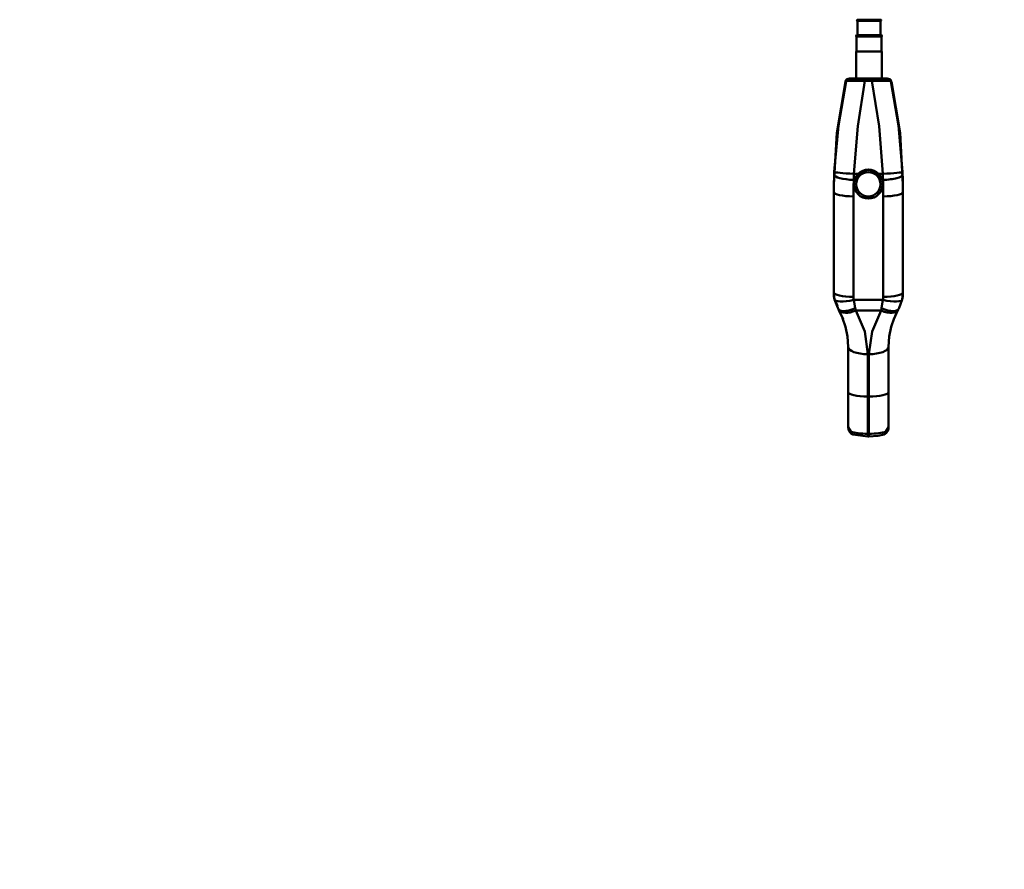
# Model space of a CAD drawing. Units: millimetres. Extents: x 59 to 11996, y 24 to 8424.
# Drawn here: x 1343 to 2069, y 4646 to 5272 of the extents above; entities that cross this region are included whole.
import ezdxf

# ---------------------------------------------------------------- set-up
doc = ezdxf.new("R2010")
doc.units = ezdxf.units.MM
doc.header["$MEASUREMENT"] = 0
doc.layers.add('(1) Shape lines', color=7, linetype='Continuous', lineweight=35)
doc.layers.add('(6) Dimensions', color=7, linetype='Continuous', lineweight=35)
doc.styles.add('Arial', font='ARIAL.TTF')
doc.dimstyles.new('Vertex Style', dxfattribs={"dimscale": 20, "dimtxt": 0.18, "dimasz": 3.6, "dimexe": 1.8, "dimexo": 0.0625, "dimgap": 1.7, "dimtad": 1, "dimdec": 1, "dimdsep": 46, "dimtxsty": 'Arial', "dimblk1": 'CLOSED', "dimblk2": 'CLOSED', "dimsah": 1, "dimcen": 0.09, "dimdle": 1.8, "dimclrd": 9, "dimclre": 9, "dimadec": 1, "dimazin": 2, "dimtfac": 0.65, "dimtdec": 4, "dimtmove": 0, "dimatfit": 3, "dimfxl": 0, "dimtolj": 1, "dimtzin": 0, "dimlwd": 25, "dimlwe": 25, "dimarcsym": 0})

# ---------------------------------------------------------------- blocks, each defined once
blk = doc.blocks.new('_Closed')
at = {"color": 0, "linetype": 'ByBlock', "lineweight": -2}
for p, q in [((-1, 0.166667), (0, 0)), ((-1, 0.166667), (-1, -0.166667)), ((0, 0), (-1, -0.166667)), ((0, 0), (-1, 0))]:
    blk.add_line(p, q, dxfattribs=at)
blk = doc.blocks.new('*D2251')
at = {"layer": '(6) Dimensions', "color": 9, "lineweight": 25}
for p, q in [((2008.66, 6308.08), (1214.71, 6308.08)), ((1250.71, 4176.89), (1250.71, 6236.08)), ((1488.83, 4104.89), (1214.71, 4104.89))]:
    blk.add_line(p, q, dxfattribs=at)
at = {"layer": 'Defpoints', "color": 0}
for p in [(1250.71, 6308.08), (2068.66, 6308.08), (1548.83, 4104.89)]:
    blk.add_point(p, dxfattribs=at)
at = {"layer": '(6) Dimensions', "color": 9, "lineweight": 25, "xscale": 72, "yscale": 72, "zscale": 72}
for p, rotation in [((1250.71, 6308.08), 90.00000120741826), ((1250.71, 4104.89), 270.0000012074183)]:
    blk.add_blockref('_Closed', p, dxfattribs=dict(at, rotation=rotation))
at = {"layer": '(6) Dimensions', "color": 0, "lineweight": 35, "insert": (1184.35, 4939.99), "char_height": 70, "attachment_point": 5, "rotation": 90, "style": 'Arial'}
blk.add_mtext('\\A1;3268', dxfattribs=at)
blk = doc.blocks.new('*D2252')
at = {"layer": '(6) Dimensions', "color": 9, "lineweight": 25}
for p, q in [((1659.19, 6768.89), (1044.35, 6768.89)), ((1080.35, 4176.89), (1080.35, 6696.89)), ((1488.83, 4104.89), (1044.35, 4104.89))]:
    blk.add_line(p, q, dxfattribs=at)
at = {"layer": 'Defpoints', "color": 0}
for p in [(1080.35, 6768.89), (1719.19, 6768.89), (1548.83, 4104.89)]:
    blk.add_point(p, dxfattribs=at)
at = {"layer": '(6) Dimensions', "color": 9, "lineweight": 25, "xscale": 72, "yscale": 72, "zscale": 72}
for p, rotation in [((1080.35, 6768.89), 90.00000120741826), ((1080.35, 4104.89), 270.0000012074183)]:
    blk.add_blockref('_Closed', p, dxfattribs=dict(at, rotation=rotation))
at = {"layer": '(6) Dimensions', "color": 0, "lineweight": 35, "insert": (1013.99, 5078.23), "char_height": 70, "attachment_point": 5, "rotation": 90, "style": 'Arial'}
blk.add_mtext('\\A1;3809', dxfattribs=at)
blk = doc.blocks.new('Crane_WorkSt_2_d2ec7f0a-92fc-41f4-88e5-e095305cb164')
at = {"layer": '(1) Shape lines', "color": 7, "linetype": 'Continuous', "lineweight": 50, "ltscale": 60}
for p, q in [((583.28, 1470.01), (603.28, 1470.01)), ((583.28, 1470.01), (603.28, 1470.01)), ((603.28, 1469.01), (583.28, 1469.01)), ((583.28, 1456.51), (583.28, 1469.01)), ((603.28, 1469.01), (603.28, 1456.51)), ((582.53, 1456.51), (604.03, 1456.51)), ((604, 1456.51), (582.56, 1456.51)), ((582.53, 1455.51), (582.53, 1455.51)), ((582.53, 1442.51), (582.53, 1455.51)), ((582.56, 1455.51), (604, 1455.51)), ((584.63, 1455.51), (584.53, 1455.51)), ((589.99, 1455.51), (589.92, 1455.51)), ((596.64, 1455.51), (596.58, 1455.51)), ((602.03, 1455.51), (601.94, 1455.51)), ((604.03, 1455.51), (604.03, 1455.51)), ((604.03, 1455.51), (604.03, 1442.51)), ((582.05, 1419.06), (582.13, 1442.51)), ((582.13, 1442.51), (604.43, 1442.51)), ((604.43, 1442.51), (604.51, 1419.06)), ((595.85, 1419.07), (589.64, 1419.07)), ((589.64, 1419.07), (595.85, 1419.07)), ((589.64, 1417.13), (595.85, 1417.13)), ((580.13, 1331.37), (580.75, 1331.37)), ((583.96, 1336.73), (580.22, 1336.73)), ((605.27, 1336.73), (601.53, 1336.73)), ((604.75, 1331.37), (605.37, 1331.37)), ((562.85, 1320.98), (562.85, 1327.34)), ((562.85, 1320.98), (562.85, 1233.99)), ((580.25, 1327.77), (580.25, 1327.91)), ((605.25, 1327.91), (605.25, 1327.77)), ((622.65, 1327.34), (622.65, 1320.98)), ((622.65, 1233.99), (622.65, 1320.98)), ((579.85, 1230.16), (579.85, 1317.15)), ((605.65, 1317.15), (605.65, 1230.16)), ((605.65, 1306.13), (605.65, 1306.13)), ((605.65, 1303.13), (605.65, 1303.13)), ((605.37, 1227.54), (580.13, 1227.54)), ((566.21, 1220.64), (566.21, 1220.64)), ((567.24, 1218.64), (567.36, 1218.4)), ((581.81, 1218.3), (603.69, 1218.3)), ((618.13, 1218.4), (618.63, 1219.42)), ((575.25, 1187.03), (575.25, 1147.82)), ((610.25, 1147.82), (610.25, 1187.03)), ((592.25, 1143.99), (592.25, 1180.62)), ((593.25, 1180.62), (593.25, 1143.99)), ((575.25, 1147.82), (575.25, 1117.61)), ((592.25, 1111.84), (592.25, 1143.99)), ((593.25, 1143.99), (592.25, 1143.99)), ((593.25, 1143.99), (593.25, 1111.84)), ((610.25, 1117.61), (610.25, 1147.82)), ((593.25, 1111.84), (592.25, 1111.84)), ((593.25, 1109.51), (592.25, 1109.51))]:
    blk.add_line(p, q, dxfattribs=at)
at = {"layer": '(1) Shape lines', "color": 7, "linetype": 'Continuous', "lineweight": 50, "ltscale": 20}
for p, q in [((575.1, 1418.82), (575.87, 1418.97)), ((575.31, 1418.92), (575.87, 1418.97)), ((609.62, 1418.97), (610.4, 1418.82)), ((609.63, 1418.97), (610.19, 1418.92)), ((605.65, 1302.66), (605.65, 1302.66)), ((566.03, 1222.43), (563.68, 1227.41)), ((567.27, 1218.6), (566.77, 1219.49)), ((570.89, 1211.01), (567.15, 1218.82)), ((618.23, 1218.6), (614.61, 1211.01)), ((575.42, 1115.97), (575.25, 1117.61)), ((575.47, 1115.75), (575.42, 1115.97)), ((575.64, 1115.17), (575.47, 1115.75)), ((610.07, 1115.97), (609.85, 1115.17)), ((610.02, 1115.75), (609.94, 1115.49)), ((609.98, 1115.64), (610.02, 1115.75)), ((610.07, 1115.97), (610.02, 1115.75)), ((610.25, 1117.61), (610.07, 1115.97)), ((575.76, 1114.84), (575.64, 1115.17)), ((575.96, 1114.38), (575.76, 1114.84)), ((576.17, 1113.96), (575.96, 1114.38)), ((576.71, 1113.13), (576.17, 1113.96)), ((577.14, 1112.62), (576.71, 1113.13)), ((578.24, 1111.71), (577.89, 1111.96)), ((578.98, 1111.33), (578.24, 1111.71)), ((606.11, 1111.18), (606.06, 1111.16)), ((606.06, 1111.16), (606.09, 1111.17)), ((607.6, 1111.96), (606.43, 1111.29)), ((608.36, 1112.62), (607.6, 1111.96)), ((608.1, 1112.37), (607.88, 1112.2)), ((607.99, 1112.3), (608.1, 1112.37)), ((609.85, 1115.17), (609.53, 1114.38)), ((609.73, 1114.84), (609.61, 1114.57)), ((609.85, 1115.17), (609.73, 1114.84))]:
    blk.add_line(p, q, dxfattribs=at)
at = {"layer": '(1) Shape lines', "color": 7, "linetype": 'Continuous', "lineweight": 50, "ltscale": 60}
for points in [[(562.85, 1327.34), (565.4, 1372.04), (572.89, 1416.61)], [(573.45, 1416.68), (566.84, 1378.4), (563.24, 1338.25)], [(573.45, 1416.68), (574.91, 1416.99), (578.41, 1417.19), (589.64, 1417.13)], [(589.64, 1419.07), (580.38, 1419.05), (576.37, 1419.01)], [(580.22, 1336.73), (583.55, 1377.79), (589.64, 1417.13)], [(589.64, 1417.13), (589.64, 1419.07), (589.64, 1419.07)], [(595.85, 1417.13), (595.85, 1419.07), (595.85, 1419.07)], [(609.12, 1419.01), (605.12, 1419.05), (595.85, 1419.07)], [(595.85, 1417.13), (607.09, 1417.19), (610.59, 1416.99), (612.04, 1416.68)], [(595.85, 1417.13), (601.95, 1377.79), (605.27, 1336.73)], [(622.26, 1338.25), (618.66, 1378.4), (612.04, 1416.68)], [(612.61, 1416.61), (620.1, 1372.04), (622.65, 1327.34)], [(563.24, 1338.25), (563.14, 1335.83)], [(583.96, 1336.73), (592.75, 1340.33), (601.53, 1336.73)], [(622.36, 1335.83), (622.26, 1338.25)], [(580.13, 1331.37), (580.22, 1336.73)], [(580.75, 1331.37), (583.97, 1336.73)], [(601.53, 1336.73), (604.75, 1331.37)], [(605.27, 1336.73), (605.37, 1331.37)], [(605.65, 1303.1), (605.65, 1303.1)], [(563.52, 1227.75), (562.85, 1233.99)], [(563.5, 1227.93), (566.21, 1220.64)], [(581.3, 1220.37), (580.13, 1227.54)], [(605.37, 1227.54), (604.19, 1220.37)], [(619.29, 1220.64), (622, 1227.93)], [(622.65, 1233.99), (621.98, 1227.75)], [(581.81, 1218.3), (581.3, 1220.37)], [(592.25, 1180.62), (589.56, 1200.36), (581.81, 1218.3)], [(603.69, 1218.3), (595.94, 1200.36), (593.25, 1180.62)], [(604.19, 1220.37), (603.69, 1218.3)], [(570.5, 1211.81), (573.03, 1204.29), (574.69, 1195.82), (575.25, 1187.03)], [(610.25, 1187.03), (610.81, 1195.82), (612.47, 1204.29), (615, 1211.82)], [(577.68, 1113.69), (575.25, 1117.61)], [(610.25, 1117.61), (607.82, 1113.69)], [(592.25, 1109.51), (579.2, 1111.23)], [(592.25, 1109.51), (592.25, 1109.51), (592.25, 1111.84)], [(593.25, 1109.51), (593.25, 1109.51), (593.25, 1111.84)], [(606.3, 1111.23), (600.87, 1109.99), (593.25, 1109.51)]]:
    blk.add_lwpolyline(points, dxfattribs=at)
at = {"layer": '(1) Shape lines', "color": 7, "linetype": 'Continuous', "lineweight": 50, "ltscale": 20}
for points in [[(577.89, 1111.96), (577.4, 1112.37), (577.14, 1112.62)], [(607.6, 1111.96), (607.25, 1111.71), (606.84, 1111.52)], [(608.78, 1113.13), (608.36, 1112.62), (608.1, 1112.37)], [(609.53, 1114.38), (609.32, 1113.96), (608.78, 1113.13)]]:
    blk.add_lwpolyline(points, dxfattribs=at)
at = {"layer": '(1) Shape lines', "color": 7, "linetype": 'Continuous', "lineweight": 50, "ltscale": 60}
for centre, start, end in [((583.28, 1469.51), 90, 270), ((603.28, 1469.51), 270, 90), ((582.53, 1456.01), 90, 270), ((604.03, 1456.01), 270, 90)]:
    blk.add_arc(centre, 0.5, start, end, dxfattribs=at)
for centre, major_axis, ratio, start_param, end_param in [((575.81, 1415.96), (-0.26, 2.99), 0.998621, 0.082025, 1.265364), ((962.85, 1414.21), (400, 0), 0.027053, 2.910809, 2.9171), ((576.37, 1416.01), (-0.25, 2.99), 0.99854, 6.198598, 7.544872), ((609.12, 1416.01), (0.25, 2.99), 0.99854, 5.021499, 6.367773), ((609.69, 1415.96), (0.26, 2.99), 0.998621, 5.017821, 6.201161), ((222.65, 1414.21), (400, 0), 0.027053, 0.224493, 0.230784), ((580.22, 1337.52), (-16.98, 0.74), 0.046289, 0.009954, 1.572813), ((605.27, 1337.52), (16.98, 0.74), 0.046289, 4.710372, 6.273232), ((962.85, 1320.98), (-400, 0), 0.97437, 6.245071, 6.283185), ((580.13, 1335.2), (16.99, -0.66), 0.224788, 3.15039, 4.721186), ((962.85, 1317.15), (383, 0), 0.97437, 3.103478, 3.141593), ((592.75, 1327.91), (-12.5, 0), 0.989401, 6.246405, 6.24642), ((592.75, 1327.91), (-12.5, 0), 0.989401, 3.178358, 3.178372), ((605.37, 1335.2), (-16.99, -0.66), 0.224788, 1.561999, 3.132796), ((222.65, 1317.15), (383, 0), 0.97437, 0, 0.038115), ((222.65, 1320.98), (-400, 0), 0.97437, 3.141593, 3.179707), ((579.85, 1320.98), (-17, 0), 0.224951, 0, 1.570796), ((592.75, 1327.91), (-12.5, 0), 0.989401, 2.683724, 2.683729), ((605.65, 1320.98), (17, 0), 0.224951, 4.712389, 6.283185), ((617.65, 1327.34), (5, 0), 0.196808, 0, 0.000033), ((593.37, 1316.27), (-12.5, 0), 0.97437, 3.331637, 3.331654), ((593.37, 1311.77), (-12.5, 0), 0.97437, 3.321959, 3.321976), ((593.37, 1311.77), (-12.5, 0), 0.97437, 2.961209, 2.961226), ((593.28, 1272.6), (13.78, 0), 0.97437, 0.452608, 0.452615), ((593.28, 1243.37), (13.78, 0), 0.97437, 0.452608, 0.452615), ((579.85, 1233.99), (-17, 0), 0.224951, 0, 1.570796), ((592.85, 1233.99), (30, 0), 0.97437, 3.141593, 3.350137), ((580.13, 1231.36), (-16.61, -3.61), 0.220077, 6.235424, 7.80622), ((592.85, 1230.16), (-13, 0), 0.97437, 0, 0.208544), ((592.65, 1230.16), (-13, 0), 0.97437, 2.933048, 3.141593), ((605.37, 1231.36), (16.61, -3.61), 0.220077, 4.760151, 6.330947), ((605.65, 1233.99), (17, 0), 0.224951, 4.712389, 6.283185), ((592.75, 1243.5), (-17.88, 0), 0.97437, 2.37886, 2.378863), ((592.65, 1233.99), (30, 0), 0.97437, 6.074641, 6.283185), ((581.3, 1228.26), (-14.8, -8.37), 0.414769, 6.169278, 7.623618), ((581.81, 1227.36), (-14.82, -8.33), 0.481404, 0.062122, 1.306666), ((603.69, 1227.36), (14.82, -8.33), 0.481404, 4.97652, 6.33151), ((604.19, 1228.26), (14.8, -8.37), 0.414769, 4.942753, 6.397093), ((592.25, 1187.03), (-17, 0), 0.376823, 0, 1.570796), ((593.25, 1187.03), (17, 0), 0.376823, 4.712389, 6.283185), ((592.25, 1147.82), (-17, 0), 0.224951, 0, 1.570796), ((593.25, 1147.82), (17, 0), 0.224951, 4.712389, 6.283185), ((580.25, 1120.54), (-5, 0), 0.97437, 0, 0.00003), ((580.25, 1114.04), (-1.05, -2.81), 0.835174, 5.133761, 6.331283), ((592.25, 1115.66), (-17, 0), 0.224951, 0.5411, 1.570796), ((593.25, 1115.66), (-17, 0), 0.224951, 1.570796, 2.600493), ((605.25, 1114.04), (1.05, -2.81), 0.835174, 6.16692, 7.43261)]:
    blk.add_ellipse(centre, major_axis=major_axis, ratio=ratio, start_param=start_param, end_param=end_param, dxfattribs=at)
for centre, major_axis in [((592.75, 1327.77), (-12.5, 0)), ((592.75, 1327.67), (10.5, 0))]:
    blk.add_ellipse(centre, major_axis=major_axis, ratio=0.99863, dxfattribs=at)

msp = doc.modelspace()

# ---------------------------------------------------------------- block references
at = {"color": 7, "linetype": 'ByBlock', "xscale": 0.8517856108000054, "yscale": 0.8517856108000054, "rotation": 1.207418269725733e-06}
msp.add_blockref('Crane_WorkSt_2_d2ec7f0a-92fc-41f4-88e5-e095305cb164', (1463.65, 4019.71), dxfattribs=at)

# ---------------------------------------------------------------- dimensions: what is measured, and where the dimension line sits
at = {"layer": '(6) Dimensions', "color": 7, "lineweight": 35}
for base, p2, override, picture, middle in [((1080.35, 6768.89), (1719.19, 6768.89), {"dimtxt": 3.5, "dimexo": 3, "dimgap": 1.53125, "dimdec": 0, "dimlfac": 1.429805, "dimtxsty": 'Arial', "dimcen": 0}, '*D2252', (1080.35, 5078.23)), ((1250.71, 6308.08), (2068.66, 6308.08), {"dimtxt": 3.5, "dimexo": 3, "dimgap": 1.53125, "dimdec": 0, "dimlfac": 1.483304, "dimtxsty": 'Arial', "dimcen": 0}, '*D2251', (1250.71, 4939.99))]:
    dim = msp.add_linear_dim(base=base, p1=(1548.83, 4104.89), p2=p2, angle=90, dimstyle='Vertex Style', override=override, dxfattribs=at)
    dim.commit()
    dim.dimension.update_dxf_attribs({"geometry": picture, "text_midpoint": middle, "dimtype": 160})

doc.saveas('drawing.dxf')
